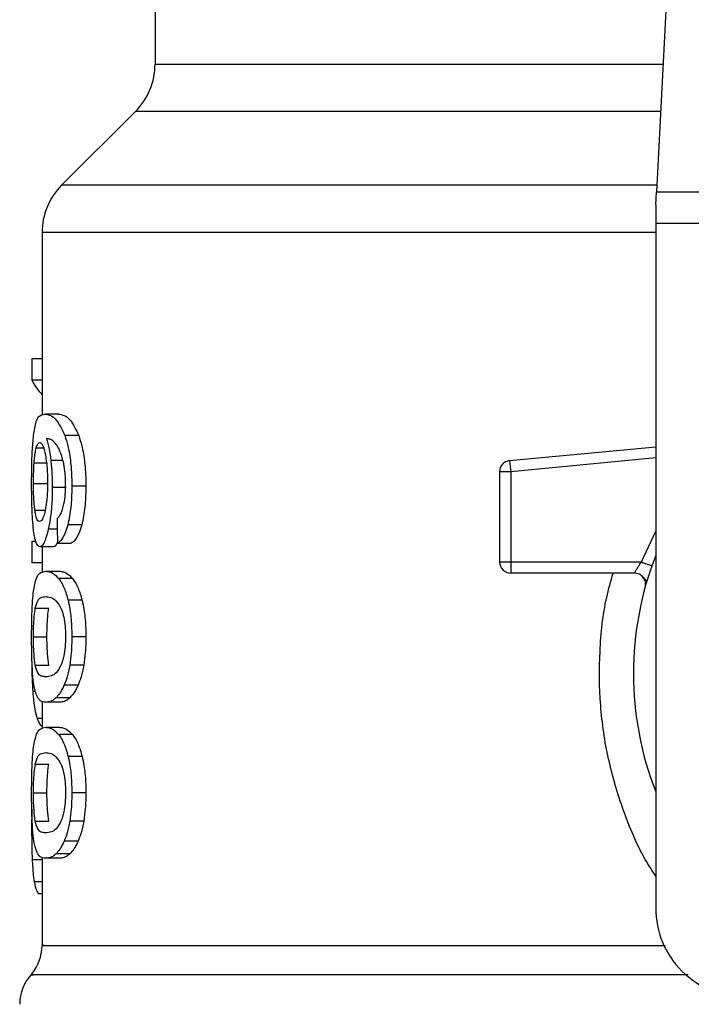
# Model space of a CAD drawing. Extents: x 0.4 to 10.6, y 0.4 to 8.1.
# Drawn here: x 7 to 7, y 6.8 to 6.8 of the extents above; entities that cross this region are included whole.
import ezdxf

# ---------------------------------------------------------------- set-up
doc = ezdxf.new("R2010")
doc.units = 0
doc.linetypes.add('SLD-SOLID', pattern=[0])
doc.layers.get('0').update_dxf_attribs({"linetype": 'CONTINUOUS'})

msp = doc.modelspace()

# ---------------------------------------------------------------- linework, layer by layer
at = {"color": 7, "linetype": 'SLD-SOLID'}
for p, q in [((6.997753788634215, 6.831260875571101), (6.99621535437123, 6.801517813153071)), ((6.966732781735812, 6.815994791486863), (6.966732781735812, 6.809026255672676)), ((6.965579659265732, 6.806242371146037), (6.961239475790252, 6.801902187670553)), ((6.996175591512318, 6.800749064547479), (6.996215354371228, 6.801517813153087)), ((6.99621535437123, 6.801517813153071), (7.03156889951896, 6.801517813153071)), ((6.99617559151232, 6.800749064547479), (6.996175591512317, 6.799661889843082)), ((7.031608662379051, 6.799661889843082), (6.996175591512317, 6.799661889843082)), ((6.996175591512317, 6.799661889843082), (6.99617559151232, 6.759410481870316)), ((6.960086352667177, 6.799118302490918), (6.960086352667177, 6.788387728575738)), ((6.959492516787766, 6.791708261193345), (6.959492516787776, 6.790441677909738)), ((6.960086352667177, 6.791708261193345), (6.959492516787766, 6.791708261193345)), ((6.960086352667177, 6.790441677909738), (6.959492516787776, 6.790441677909738)), ((6.961046631196673, 6.788448913807715), (6.960245133320694, 6.788448913807715)), ((6.962248439940615, 6.787184444679525), (6.961428578538062, 6.787184444679543)), ((6.987583197864146, 6.785713768464508), (6.996175591512318, 6.786532091669097)), ((6.959622714635639, 6.7855738401983), (6.960414883108337, 6.785573840197998)), ((6.987583197864146, 6.785713768464508), (6.987601419723165, 6.785522447098516)), ((6.987601419723165, 6.785522447098516), (6.987645409324888, 6.785060556280427)), ((6.987645409324888, 6.785060556280427), (6.986989239806284, 6.785060556211854)), ((6.986989239806284, 6.785060556211854), (6.986989239806284, 6.779751689219924)), ((6.987645409324888, 6.785060556280427), (6.9876454085553, 6.779751689219927)), ((6.959585293012601, 6.78437225767845), (6.960376907542278, 6.78437225767799)), ((6.961500567474018, 6.784138615449447), (6.960692230254864, 6.784138615449447)), ((6.962663470116945, 6.78421112485181), (6.961837071624251, 6.78421112485181)), ((6.962418332337669, 6.781933088763127), (6.961595807425163, 6.781933088762998)), ((6.959492516787773, 6.780951851346757), (6.959492516787783, 6.779710726792745)), ((6.959733055116057, 6.780951851346822), (6.959492516787773, 6.780951851346757)), ((6.96075054325876, 6.780650093572289), (6.95995344490028, 6.780650093572289)), ((6.960086352667177, 6.780650093572289), (6.960086352667177, 6.779151242907442)), ((6.960997474506134, 6.780859565648521), (6.96181054908309, 6.780859565648535)), ((6.960086352667177, 6.779710726792745), (6.959492516787783, 6.779710726792745)), ((6.986989239806284, 6.779751689219924), (6.9876454085553, 6.779751689219927)), ((6.9876454085553, 6.779751689219927), (6.987645407785287, 6.779287708391779)), ((6.9876454085553, 6.779751689219927), (6.9953329028866, 6.779751688924644)), ((6.960302224952049, 6.779207956375957), (6.961104589669856, 6.779207956376022)), ((6.987645407785287, 6.779287708391779), (6.987645407785287, 6.7790955212404)), ((6.994919902929643, 6.7790955212404), (6.987645407785287, 6.7790955212404)), ((6.961882385271572, 6.778780954541205), (6.961068204968526, 6.778780954541211)), ((6.99566443480049, 6.778653440445447), (6.995646339719954, 6.778653002620189)), ((6.962445359775563, 6.777497968871706), (6.961622409553127, 6.777497968871717)), ((6.959692444674897, 6.777040721636357), (6.960485647430429, 6.777040721636364)), ((6.959585293012601, 6.775356885728844), (6.960376907542278, 6.775356885728844)), ((6.962663470116945, 6.775356885728846), (6.961837071624251, 6.775356885728844)), ((6.959693417866648, 6.773681106302989), (6.960486635076465, 6.773681106302988)), ((6.96254035202254, 6.773690063607394), (6.961715903512037, 6.773690063607401)), ((6.962207960369719, 6.772507685280778), (6.961388731067967, 6.772507685280793)), ((6.960086352667177, 6.771551289883453), (6.960086352667177, 6.76995981151531)), ((6.961104589669858, 6.771505815079762), (6.96030222495205, 6.771505815079765)), ((6.961732081024822, 6.771771684072289), (6.960920210853221, 6.771771684072291)), ((6.960302224952045, 6.770031451951812), (6.961104589669851, 6.77003145195181)), ((6.961882385243172, 6.769604449801458), (6.961068204940565, 6.769604449801458)), ((6.962445359723477, 6.768321464303828), (6.961622409501867, 6.76832146430381)), ((6.959692444674889, 6.76786421721217), (6.960485647430422, 6.767864217212177)), ((6.959585293012601, 6.766180381304566), (6.960376907542278, 6.766180381304566)), ((6.962663470116945, 6.766180381304568), (6.961837071624251, 6.766180381304566)), ((6.959487949478975, 6.765224972085489), (6.959475885824537, 6.764059832173991)), ((6.95969341786664, 6.764504601878754), (6.960486635076457, 6.764504601878754)), ((6.962540352022557, 6.764513559183215), (6.961715903512053, 6.764513559183223)), ((6.962207960369703, 6.763331180856595), (6.961388731067951, 6.763331180856609)), ((6.960086352667177, 6.76237478407836), (6.960086352667177, 6.757199381589728)), ((6.961104589669858, 6.76232930924761), (6.96030222495205, 6.762329309247612)), ((6.96173208098199, 6.762595178900728), (6.960920210811041, 6.762595178900726)), ((6.960086352667177, 6.760240988078184), (6.959873039632585, 6.76024098807827))]:
    msp.add_line(p, q, dxfattribs=at)
at = {"color": 8, "linetype": 'SLD-SOLID'}
for p, q in [((6.966732781735812, 6.809026255672676), (6.996603722087779, 6.809026255672676)), ((6.996459728060543, 6.806242371146037), (6.965579659265732, 6.806242371146037)), ((6.996235235811818, 6.801902187670553), (6.961239475790223, 6.801902187670553)), ((6.99617559151232, 6.799118302490918), (6.960086352667177, 6.799118302490918)), ((6.959747685089777, 6.786468510734725), (6.960174259027999, 6.786468510734726)), ((6.996175591512318, 6.785872956406568), (6.987645409324888, 6.785060556280427)), ((6.961312268092462, 6.785726605859263), (6.960604988515781, 6.785726605859265)), ((6.959666654227916, 6.782793414367567), (6.960267985583671, 6.782793414367563)), ((6.960981257777915, 6.781673285824757), (6.960456706626984, 6.781673285824752)), ((6.9953329028866, 6.779751688924644), (6.996175591512319, 6.78156742019992)), ((6.959694598360832, 6.772138904529127), (6.959544298420157, 6.77213890452913)), ((6.960086352667177, 6.770558230760637), (6.959795789307546, 6.770558230760638)), ((6.960086352667177, 6.762233150261094), (6.959511321836399, 6.762233150261101)), ((6.960086352667177, 6.760950970700039), (6.959625951418033, 6.760950970700038))]:
    msp.add_line(p, q, dxfattribs=at)
at = {"color": 7, "linetype": 'SLD-SOLID'}
for centre, radius, start, end in [((6.962795773861797, 6.809026255672683), 0.003937007874015741, 315.0000090279397, 359.9999999998974), ((6.964023360541193, 6.79911830249092), 0.003937007874016629, 134.9999955887997, 180.0000000000396), ((6.987645407785287, 6.785060556138824), 0.0006561679790371912, 95.44026452962275, 179.9999936231468), ((7.013892126945391, 6.773190009429369), 0.01902887139107681, 158.5966503605939, 201.4033496394094), ((6.987645407785287, 6.779751689219403), 0.0006561679790556341, 179.9999999544754, 270.0000000000008), ((7.001424935344342, 6.759410481870316), 0.00524934383202158, 180, 270.0000000000008), ((6.957461680751165, 6.75720224589433), 0.00262467191601138, 320.4645419182187, 359.4486081360084), ((6.961398688625181, 6.753730131312836), 0.002624671916010651, 136.8319744391557, 179.7413516914569)]:
    msp.add_arc(centre, radius, start, end, dxfattribs=at)
for centre, major_axis, ratio, start_param, end_param in [((7.013892126945391, 6.791283696354362), (0.05459317585301892, 0), 0.1833194442277027, 3.225826846178915, 3.311639010515858), ((7.013892126945391, 6.953618426908997), (0, 0.6980126267137229), 0.07821230413845982, 1.818764711640945, 1.820896538765619)]:
    msp.add_ellipse(centre, major_axis=major_axis, ratio=ratio, start_param=start_param, end_param=end_param, dxfattribs=at)
for points, knots in [([(6.959599341438298, 6.787307192332761), (6.959649275819303, 6.787587804000524), (6.959739427417354, 6.78809442067969), (6.959956117285243, 6.788393509015553), (6.960137683453731, 6.788428315512752), (6.960245133320694, 6.788448913807715)], [0, 0, 0, 0, 0.336357264080569, 0.60725985309364, 1, 1, 1, 1]), ([(6.960245133320694, 6.788448913807715), (6.960355872572801, 6.788432049128994), (6.960567609884982, 6.788399803275103), (6.960979809755508, 6.78812572033697), (6.961265546171707, 6.787526398941489), (6.961428578538062, 6.787184444679543)], [0, 0, 0, 0, 0.32012065898686, 0.612081864552887, 1, 1, 1, 1]), ([(6.961046631196673, 6.788448913807715), (6.961158989257843, 6.788432063148642), (6.961374017693311, 6.788399814720544), (6.961792576692608, 6.788125808800388), (6.962082892003508, 6.787526303535128), (6.962248439940615, 6.787184444679525)], [0, 0, 0, 0, 0.319874310891004, 0.6121685609466299, 1, 1, 1, 1]), ([(6.959475885863601, 6.784348087877667), (6.959477233206148, 6.784645042942137), (6.959480441059989, 6.7853520557549), (6.959513055043611, 6.786429752896432), (6.959570644152328, 6.787015371930279), (6.959599341438298, 6.787307192332761)], [0, 0, 0, 0, 0.2664924397803933, 0.6344851190363918, 1, 1, 1, 1]), ([(6.960973082466451, 6.786597930134058), (6.960904943277416, 6.786687325901808), (6.960761988988772, 6.786874875952932), (6.96055141660161, 6.786981043786683), (6.960420423101262, 6.786998170165821), (6.960354596173236, 6.787006776523571)], [0, 0, 0, 0, 0.3118105688543332, 0.6541706570772025, 1, 1, 1, 1]), ([(6.960354596173236, 6.787006776523571), (6.960380512239372, 6.786916723883944), (6.960432359094731, 6.786736567445209), (6.960523083935443, 6.786330954258272), (6.960573207971866, 6.785961104598604), (6.960604988515781, 6.785726605859265)], [0, 0, 0, 0, 0.2678038315170124, 0.5357598041010336, 1, 1, 1, 1]), ([(6.961428578538062, 6.787184444679543), (6.961488902167348, 6.786995474437452), (6.96163006206926, 6.786553275896786), (6.961785518108845, 6.785614035180732), (6.961834336868453, 6.784766171219212), (6.961836643779419, 6.784297960290421), (6.961837071624251, 6.78421112485181)], [0, 0, 0, 0, 0.2511151378762372, 0.5876202849703189, 0.9235191422771336, 0.9999999999999999, 0.9999999999999999, 0.9999999999999999, 0.9999999999999999]), ([(6.962248439940615, 6.787184444679525), (6.962309680628637, 6.786995625051905), (6.962452986181551, 6.786553779899418), (6.962610959041626, 6.785615102883023), (6.962660674751029, 6.784766943225732), (6.962663031284238, 6.784298380434379), (6.962663470116945, 6.78421112485181)], [0, 0, 0, 0, 0.251036302354081, 0.5874345516449985, 0.9231722210804969, 1, 1, 1, 1]), ([(6.959622714635639, 6.7855738401983), (6.959630759327609, 6.785677404538434), (6.959646846777064, 6.78588450831487), (6.959686306980794, 6.786206598495764), (6.959724002196966, 6.786367451259546), (6.959747685089777, 6.786468510734725)], [0, 0, 0, 0, 0.2710393941536738, 0.542013612200667, 1, 1, 1, 1]), ([(6.959747685089777, 6.786468510734725), (6.959762675711852, 6.786516727981508), (6.959792657489546, 6.786613164191219), (6.95985880777634, 6.786745108906746), (6.959914918844373, 6.786766790398633), (6.95995218660424, 6.786781190777408)], [0, 0, 0, 0, 0.2513903399684932, 0.5027896274005558, 1, 1, 1, 1]), ([(6.95995218660424, 6.786781190777408), (6.959982019821505, 6.786772790846136), (6.960059297798431, 6.786751032224223), (6.96017558543087, 6.786532527967721), (6.960246049561344, 6.786218789631215), (6.960273077643746, 6.786098448323452)], [0, 0, 0, 0, 0.279335984222757, 0.7235733092685508, 0.9999999999999999, 0.9999999999999999, 0.9999999999999999, 0.9999999999999999]), ([(6.961364345706444, 6.78551699395805), (6.961333863379243, 6.785647953409896), (6.96127292143807, 6.785909774732063), (6.961140562305091, 6.786292498190186), (6.961037186976679, 6.786481023136005), (6.960973082466451, 6.786597930134058)], [0, 0, 0, 0, 0.2754510831173712, 0.5506969199872601, 0.9999999999999999, 0.9999999999999999, 0.9999999999999999, 0.9999999999999999]), ([(6.960273077643746, 6.786098448323452), (6.960294688510047, 6.785977282309047), (6.960348174713791, 6.785677400293989), (6.960403629661696, 6.785097812742166), (6.960410233730698, 6.784640566023965), (6.96041329439973, 6.784428654114933)], [0, 0, 0, 0, 0.2667381121651396, 0.6601683067685308, 1, 1, 1, 1]), ([(6.959585293012601, 6.78437225767845), (6.959585804535265, 6.784484883705981), (6.95958682771927, 6.784710166294432), (6.959596672917972, 6.785125568672412), (6.95961258468192, 6.785399467299045), (6.959622714635639, 6.7855738401983)], [0, 0, 0, 0, 0.2664688032540432, 0.5330098473170516, 1, 1, 1, 1]), ([(6.960604988515781, 6.785726605859265), (6.960618322158741, 6.785599676563985), (6.960644992267992, 6.785345791096783), (6.960682064078893, 6.784818031334368), (6.960688203070038, 6.784407756309303), (6.960692230254864, 6.784138615449447)], [0, 0, 0, 0, 0.2559114641715468, 0.5118771163096817, 1, 1, 1, 1]), ([(6.961475121744079, 6.784299747924119), (6.961473688858237, 6.784416904706564), (6.961470946338877, 6.784641140814363), (6.961442581046408, 6.78506810447051), (6.961395512382684, 6.785338169486494), (6.961364345706444, 6.78551699395805)], [0, 0, 0, 0, 0.2698822193834602, 0.5165500210536598, 1, 1, 1, 1]), ([(6.959519395017264, 6.782447802779009), (6.959511858892436, 6.78260395019897), (6.959496785663047, 6.782916265338862), (6.959479757076215, 6.783552557054922), (6.959477387747059, 6.784039452134225), (6.959475885863601, 6.784348087877667)], [0, 0, 0, 0, 0.2679714206364844, 0.5359776789397376, 1, 1, 1, 1]), ([(6.959666654227916, 6.782793414367567), (6.959652998097046, 6.782910765225171), (6.959621053569162, 6.783185273266921), (6.959590611972544, 6.783731413292272), (6.959587016710899, 6.784164581292441), (6.959585293012601, 6.78437225767845)], [0, 0, 0, 0, 0.2799074121369505, 0.6547616024706803, 1, 1, 1, 1]), ([(6.96041329439973, 6.784428654114933), (6.960411408943068, 6.784262614876352), (6.960406875550521, 6.783863390082947), (6.960360241766627, 6.783271647355035), (6.960301121545527, 6.782943090782927), (6.960272693011263, 6.782785101154444)], [0, 0, 0, 0, 0.2698878682634324, 0.6489184687327666, 1, 1, 1, 1]), ([(6.960692230254864, 6.784138615449447), (6.960688959082584, 6.783892100216169), (6.960681046583873, 6.783295815062533), (6.960600670110743, 6.782411862426378), (6.960503655583317, 6.781914148297043), (6.960456706626984, 6.781673285824752)], [0, 0, 0, 0, 0.2667100758355292, 0.645133594507061, 1, 1, 1, 1]), ([(6.96129729644688, 6.782854180583853), (6.961324617312973, 6.782956399603732), (6.961391177375084, 6.783205429202177), (6.961462254232328, 6.78370528311062), (6.961470929001107, 6.784106047835277), (6.961475121744079, 6.784299747924119)], [0, 0, 0, 0, 0.264566215024222, 0.6445455881627759, 1, 1, 1, 1]), ([(6.961837071624251, 6.78421112485181), (6.961833893259597, 6.783978909424276), (6.961825646667199, 6.783376402730245), (6.961743260289557, 6.782569329246629), (6.961635906040305, 6.782106109222084), (6.961595807425163, 6.781933088762998)], [0, 0, 0, 0, 0.2820617167675537, 0.7318379932238461, 1, 1, 1, 1]), ([(6.962663470116945, 6.78421112485181), (6.962660240359558, 6.783978905696851), (6.962651865947617, 6.783376786518575), (6.962568185433462, 6.782569632541015), (6.962459150683723, 6.782106476333579), (6.962418332337669, 6.781933088763127)], [0, 0, 0, 0, 0.2820060172738241, 0.7312111329497336, 1, 1, 1, 1]), ([(6.959670396567182, 6.781133491311786), (6.959652554157974, 6.781219580397004), (6.959616856282263, 6.781391821568493), (6.959562324669824, 6.78180287616644), (6.95953600526471, 6.782198269182052), (6.959519395017264, 6.782447802779009)], [0, 0, 0, 0, 0.2693410221620819, 0.5388791514031729, 0.9999999999999999, 0.9999999999999999, 0.9999999999999999, 0.9999999999999999]), ([(6.959939671757272, 6.782132513887251), (6.95990776416459, 6.782140880580914), (6.959823606448763, 6.782162948113077), (6.959729639812918, 6.782380297365063), (6.959681757852763, 6.782694350998969), (6.959666654227916, 6.782793414367567)], [0, 0, 0, 0, 0.2948031202096097, 0.7775565352722719, 1, 1, 1, 1]), ([(6.960272693011263, 6.782785101154444), (6.960242293658067, 6.782659267056938), (6.960167961648726, 6.782351579546256), (6.960047767164265, 6.782159865164465), (6.959970620283926, 6.782140344763284), (6.959939671757272, 6.782132513887251)], [0, 0, 0, 0, 0.292969858491255, 0.7163651843964245, 0.9999999999999999, 0.9999999999999999, 0.9999999999999999, 0.9999999999999999]), ([(6.960968789754772, 6.78230170284489), (6.961003555144981, 6.782336363686136), (6.961076521397347, 6.782409110509179), (6.961191217130287, 6.782567562316717), (6.961261521472925, 6.782757519317816), (6.96129729644688, 6.782854180583853)], [0, 0, 0, 0, 0.3089016784212594, 0.6483286305220479, 1, 1, 1, 1]), ([(6.961595807425163, 6.781933088762998), (6.961547741437547, 6.781771238208506), (6.961423892386382, 6.781354206569319), (6.961208732007726, 6.781002545770987), (6.961057590914923, 6.780900252731469), (6.960997474506134, 6.780859565648521)], [0, 0, 0, 0, 0.2764013143121013, 0.7121884354496453, 1, 1, 1, 1]), ([(6.962418332337669, 6.781933088763127), (6.962369534991586, 6.781771346071427), (6.962243682620597, 6.781354198360041), (6.962025140233667, 6.781002563852206), (6.961871594556928, 6.780900244833476), (6.96181054908309, 6.780859565648535)], [0, 0, 0, 0, 0.276151777283329, 0.71221815760808, 0.9999999999999999, 0.9999999999999999, 0.9999999999999999, 0.9999999999999999]), ([(6.960456706626984, 6.781673285824752), (6.960412187436123, 6.781493392976318), (6.960302166687834, 6.781048821873075), (6.960120255655214, 6.780702808222593), (6.960003569120282, 6.780665933562524), (6.95995344490028, 6.780650093572289)], [0, 0, 0, 0, 0.2793866330961658, 0.6904511479361465, 1, 1, 1, 1]), ([(6.95995344490028, 6.780650093572289), (6.959925360528374, 6.780656136296882), (6.95986918455683, 6.780668223301211), (6.959769668193543, 6.780788143581041), (6.959709615199844, 6.780997056901578), (6.959670396567182, 6.781133491311786)], [0, 0, 0, 0, 0.2575233304852728, 0.5151129366102026, 1, 1, 1, 1]), ([(6.961014577292588, 6.780952123970962), (6.96097796735127, 6.780869854450249), (6.960886249916907, 6.780663747882067), (6.960801477755048, 6.780655218415832), (6.96075054325876, 6.780650093572289)], [0, 0, 0, 0, 0.399160111395665, 1, 1, 1, 1]), ([(6.994919906086074, 6.7790955212404), (6.994921251438434, 6.77909790821348), (6.994923968703524, 6.779102729284011), (6.994945645151132, 6.779141364551545), (6.994980143575637, 6.77920204185765), (6.995042824329525, 6.779309560983496), (6.995157613214863, 6.77949423867915), (6.995270450534043, 6.779659964333357), (6.9953329028866, 6.779751688924646)], [0, 0, 0, 0, 0.1126804393463531, 0.2275854513568181, 0.3459445066863556, 0.468883489358452, 0.7060416198124907, 0.9999999999999999, 0.9999999999999999, 0.9999999999999999, 0.9999999999999999]), ([(6.959588374533048, 6.778042715672747), (6.959625689662123, 6.778257983289798), (6.959732940232556, 6.778876702165938), (6.959972138133947, 6.779158552429689), (6.960206088189475, 6.779193567629748), (6.960302224952049, 6.779207956375957)], [0, 0, 0, 0, 0.2391433992948656, 0.6873422824786134, 0.9999999999999999, 0.9999999999999999, 0.9999999999999999, 0.9999999999999999]), ([(6.960302224952049, 6.779207956375957), (6.960370686691066, 6.779202504171674), (6.960507634522179, 6.77919159782366), (6.960762465510457, 6.779098112499747), (6.960956912409401, 6.778896403561351), (6.961068204968526, 6.778780954541211)], [0, 0, 0, 0, 0.299471379413279, 0.5990492862118728, 1, 1, 1, 1]), ([(6.961104589669856, 6.779207956376022), (6.961174052400025, 6.779202510228717), (6.961313002445151, 6.779191616006562), (6.961571734385005, 6.779098199774778), (6.961769247369152, 6.778896494080382), (6.961882385271572, 6.778780954541205)], [0, 0, 0, 0, 0.2992470167303493, 0.5985999452937592, 1, 1, 1, 1]), ([(6.99563155567495, 6.778652644908139), (6.995610468679914, 6.778677030286159), (6.995569826402116, 6.778724029742741), (6.995446881364256, 6.778866866038317), (6.99533077657129, 6.778950814477373), (6.995275113362831, 6.778991061217784)], [0, 0, 0, 0, 0.3595299711617136, 0.6929444873297406, 0.9999999999999999, 0.9999999999999999, 0.9999999999999999, 0.9999999999999999]), ([(6.961068204968526, 6.778780954541211), (6.961122498961942, 6.778703702210747), (6.961231134275863, 6.778549130210363), (6.961426852513231, 6.778164686795891), (6.961547877042721, 6.777752074582502), (6.961622409553127, 6.777497968871717)], [0, 0, 0, 0, 0.2773622020251104, 0.5549661756610593, 1, 1, 1, 1]), ([(6.961882385271572, 6.778780954541205), (6.961937479815054, 6.778703778353662), (6.962047716711409, 6.778549359007401), (6.962246516702008, 6.778165108057737), (6.962369541384543, 6.777752347456621), (6.962445359775563, 6.777497968871707)], [0, 0, 0, 0, 0.277133499373586, 0.5545074868704227, 0.9999999999999999, 0.9999999999999999, 0.9999999999999999, 0.9999999999999999]), ([(6.959475885863601, 6.775356885728846), (6.959478353256375, 6.775770960983054), (6.959482857935426, 6.776526931472802), (6.959523830412262, 6.777457848040814), (6.959568695347154, 6.777864392400041), (6.959588374533048, 6.778042715672747)], [0, 0, 0, 0, 0.4047203786276222, 0.7388914448113278, 1, 1, 1, 1]), ([(6.959692444674897, 6.777040721636357), (6.959737734067794, 6.777206201481968), (6.959827234976864, 6.777533222792419), (6.960028180066831, 6.77768232727426), (6.960200209630159, 6.777704393419991), (6.960302224952049, 6.777717478874119)], [0, 0, 0, 0, 0.2942398660056883, 0.5814768935355293, 1, 1, 1, 1]), ([(6.96030222495205, 6.777717478874119), (6.960398032781505, 6.777706432356335), (6.960582836985928, 6.777685124672586), (6.96090634771645, 6.777539441581466), (6.961123005658199, 6.777159632171243), (6.961233554389901, 6.776965836143046)], [0, 0, 0, 0, 0.3452234402817616, 0.665903231423782, 1, 1, 1, 1]), ([(6.961622409553127, 6.777497968871717), (6.961660303049032, 6.777323568461768), (6.961757249981224, 6.776877381476016), (6.961827225868673, 6.77612077521546), (6.961834324724459, 6.775570005773847), (6.961837071624251, 6.775356885728844)], [0, 0, 0, 0, 0.2823222577767668, 0.7222948457846058, 1, 1, 1, 1]), ([(6.962445359775563, 6.777497968871706), (6.962483843551724, 6.777323661172981), (6.962582250585615, 6.776877938187181), (6.962653440329899, 6.776121358927217), (6.962660668352305, 6.775570437020225), (6.962663470116945, 6.775356885728846)], [0, 0, 0, 0, 0.2822680649550066, 0.7217889148198117, 1, 1, 1, 1]), ([(6.959585293012601, 6.775356885728844), (6.959586345259273, 6.775514609433525), (6.959588747134554, 6.775874632113429), (6.959615878102339, 6.776442477952343), (6.959656109695907, 6.776820385743212), (6.959686366739795, 6.777003864940788), (6.959692444674897, 6.777040721636357)], [0, 0, 0, 0, 0.2337457121616713, 0.5335517440376777, 0.906301414024283, 1, 1, 1, 1]), ([(6.960376907542278, 6.775356885728844), (6.960377975360483, 6.775514609990697), (6.960380412627466, 6.775874611471741), (6.960407941616795, 6.776442410563952), (6.960448765668494, 6.776820332734808), (6.960479472859809, 6.777003825165989), (6.960485647430429, 6.777040721636364)], [0, 0, 0, 0, 0.2337333523637241, 0.5334902318247835, 0.9061946929913994, 0.9999999999999999, 0.9999999999999999, 0.9999999999999999, 0.9999999999999999]), ([(6.961233554389901, 6.776965836143046), (6.961282475564232, 6.776822022468991), (6.961372433994724, 6.776557571490901), (6.961458937884523, 6.775982735065356), (6.961468067464629, 6.775580493738565), (6.961472776932546, 6.775372998694725)], [0, 0, 0, 0, 0.3659514972424484, 0.6729278840470312, 0.9999999999999999, 0.9999999999999999, 0.9999999999999999, 0.9999999999999999]), ([(6.959536249744707, 6.773213821559899), (6.959524719574911, 6.773390627606473), (6.959494997342953, 6.773846394557085), (6.959478282617802, 6.774604763677659), (6.959476539567299, 6.775151747894819), (6.959475885863601, 6.775356885728846)], [0, 0, 0, 0, 0.2837213286129588, 0.7313709416133197, 1, 1, 1, 1]), ([(6.959693417866648, 6.773681106302989), (6.959664537960072, 6.773887117222974), (6.959617328184075, 6.774223881795256), (6.959588729379573, 6.774857950346666), (6.959586311780526, 6.775208968067995), (6.959585293012601, 6.775356885728844)], [0, 0, 0, 0, 0.4768855364933792, 0.7795613637245489, 1, 1, 1, 1]), ([(6.960486635076465, 6.773681106302988), (6.960457329738817, 6.773887087324218), (6.960409426437082, 6.774223789502161), (6.96038039677196, 6.774857850104175), (6.960377942197312, 6.775208907587985), (6.960376907542278, 6.775356885728844)], [0, 0, 0, 0, 0.4768576290147103, 0.7794844461870343, 1, 1, 1, 1]), ([(6.961472776932546, 6.775372998694725), (6.961467553888872, 6.775167917693228), (6.961457101302086, 6.774757500492179), (6.961360134266185, 6.774147158585192), (6.961260033177944, 6.773851628051581), (6.961202917677629, 6.773683004767039)], [0, 0, 0, 0, 0.3001551277173048, 0.6006837615315701, 1, 1, 1, 1]), ([(6.961837071624251, 6.775356885728844), (6.961835497928116, 6.775199574299849), (6.961832349584857, 6.774884856377823), (6.961801645050461, 6.774312189319172), (6.961748885897848, 6.773929378070684), (6.961715903512037, 6.773690063607401)], [0, 0, 0, 0, 0.2725281219882446, 0.545220934002096, 1, 1, 1, 1]), ([(6.962663470116945, 6.775356885728846), (6.962661871109381, 6.775199573509208), (6.962658672126078, 6.774884853819978), (6.962627467929633, 6.774312144077494), (6.962573864772524, 6.773929372683773), (6.96254035202254, 6.773690063607394)], [0, 0, 0, 0, 0.2725009041379682, 0.5451668030795848, 0.9999999999999999, 0.9999999999999999, 0.9999999999999999, 0.9999999999999999]), ([(6.959475236212021, 6.77446618078147), (6.95947607806839, 6.774249072549662), (6.959477711544903, 6.773827811617944), (6.95949409943838, 6.77301229126902), (6.959524193947458, 6.772488692099449), (6.959544298420157, 6.77213890452913)], [0, 0, 0, 0, 0.2609133614545671, 0.5062572009725653, 1, 1, 1, 1]), ([(6.96030222495205, 6.772996292581733), (6.96021375192155, 6.773007018910771), (6.960048752078754, 6.773027023228415), (6.959843207243686, 6.773153426590364), (6.959744013519193, 6.773502867365604), (6.959693417866648, 6.773681106302989)], [0, 0, 0, 0, 0.3615981816926185, 0.6743709670344414, 0.9999999999999999, 0.9999999999999999, 0.9999999999999999, 0.9999999999999999]), ([(6.961202917677629, 6.773683004767039), (6.961107137602353, 6.773514787961183), (6.960917776162419, 6.773182215904976), (6.960601371759958, 6.773031986739205), (6.960412184986551, 6.773009412998475), (6.96030222495205, 6.772996292581733)], [0, 0, 0, 0, 0.3000210804786377, 0.5931549296263442, 1, 1, 1, 1]), ([(6.961715903512037, 6.773690063607401), (6.961693662329457, 6.773566992611944), (6.961649177447343, 6.773320836693521), (6.961543144975587, 6.772899202913057), (6.961449469077625, 6.772661686964294), (6.961388731067967, 6.772507685280793)], [0, 0, 0, 0, 0.2601227853732522, 0.520275007929089, 0.9999999999999999, 0.9999999999999999, 0.9999999999999999, 0.9999999999999999]), ([(6.96254035202254, 6.773690063607394), (6.962517763090133, 6.773567038568881), (6.962472582727917, 6.773320974890355), (6.962364858595992, 6.772899294308226), (6.962269692843102, 6.772661766014754), (6.962207960369719, 6.772507685280778)], [0, 0, 0, 0, 0.2599595326832854, 0.519947806175682, 1, 1, 1, 1]), ([(6.959757338341422, 6.771936441058426), (6.959730674538993, 6.772014834441183), (6.959677320861696, 6.772171697861435), (6.959598825226213, 6.772559990113074), (6.95955980772449, 6.772967671668035), (6.959536249744707, 6.773213821559899)], [0, 0, 0, 0, 0.2835819880961417, 0.5674412687728816, 1, 1, 1, 1]), ([(6.959544298420157, 6.77213890452913), (6.959560100700632, 6.771946182037031), (6.95959169814267, 6.771560823874122), (6.959669998903267, 6.770996876601767), (6.959747694555338, 6.770725942782528), (6.959795789307546, 6.770558230760638)], [0, 0, 0, 0, 0.2759693462361399, 0.5518143685590965, 1, 1, 1, 1]), ([(6.961388731067967, 6.772507685280793), (6.961346538522423, 6.772418503069844), (6.961262166173926, 6.772240165581911), (6.96110390230242, 6.771981662092362), (6.960990815837508, 6.771852392754554), (6.960920210853221, 6.771771684072291)], [0, 0, 0, 0, 0.2731334458759123, 0.5461844025866087, 1, 1, 1, 1]), ([(6.962207960369719, 6.772507685280778), (6.962165138549029, 6.772418578335757), (6.962079507795059, 6.772240391262833), (6.961918759805307, 6.771981818681666), (6.961803867153987, 6.771852489990197), (6.961732081024822, 6.771771684072289)], [0, 0, 0, 0, 0.2728872369747659, 0.5456923473728338, 1, 1, 1, 1]), ([(6.96030222495205, 6.771505815079765), (6.960238050039561, 6.771511538407949), (6.960109676677406, 6.771522987163436), (6.959923103770359, 6.771620534217606), (6.959817315118026, 6.771822140542683), (6.959757338341421, 6.771936441058426)], [0, 0, 0, 0, 0.3021107809512661, 0.6043323658696456, 1, 1, 1, 1]), ([(6.960920210853221, 6.771771684072291), (6.960852087088697, 6.771713539138347), (6.960715929277712, 6.77159732584654), (6.96050643185441, 6.771521044804772), (6.960375585330402, 6.771511286287525), (6.96030222495205, 6.771505815079765)], [0, 0, 0, 0, 0.3055167929846812, 0.6106312245442231, 1, 1, 1, 1]), ([(6.961732081024822, 6.771771684072289), (6.961662957886277, 6.771713578772849), (6.961524802281849, 6.771597444393922), (6.961312068224615, 6.771521070406146), (6.961179164212664, 6.771511298340391), (6.961104589669858, 6.771505815079762)], [0, 0, 0, 0, 0.3052953555124381, 0.6101902381405095, 1, 1, 1, 1]), ([(6.959795789307546, 6.770558230760638), (6.959834963820321, 6.770464412692246), (6.959913299421829, 6.770276808704369), (6.960010173675642, 6.770128805865499), (6.96007484872334, 6.770107142224544), (6.960086352667177, 6.770103288848045)], [0, 0, 0, 0, 0.4512757056845421, 0.902396771433715, 1, 1, 1, 1]), ([(6.959588374513975, 6.768866210783031), (6.959643060168423, 6.769152903321666), (6.959744728311721, 6.769685904131375), (6.959984749783245, 6.769977164259097), (6.960187567526714, 6.770011845734742), (6.960302224952045, 6.770031451951812)], [0, 0, 0, 0, 0.3359657867255997, 0.6246065461377489, 1, 1, 1, 1]), ([(6.960302224952045, 6.770031451951812), (6.960370686690951, 6.770025999746402), (6.960507634521906, 6.770015093396127), (6.960762465508585, 6.769921608054868), (6.960956912392017, 6.769719898927816), (6.961068204940565, 6.769604449801458)], [0, 0, 0, 0, 0.2994713834942743, 0.599049294660306, 1, 1, 1, 1]), ([(6.961104589669851, 6.77003145195181), (6.961174052399908, 6.770026005803405), (6.961313002444876, 6.77001511157905), (6.961571734383091, 6.769921695329947), (6.961769247351495, 6.769719989446923), (6.961882385243172, 6.769604449801458)], [0, 0, 0, 0, 0.2992470208202802, 0.5985999537589678, 1, 1, 1, 1]), ([(6.961068204940565, 6.769604449801458), (6.961122498940759, 6.769527197386235), (6.961231134268155, 6.769372625216387), (6.96142685247774, 6.768988181800492), (6.961547877010819, 6.768575569806157), (6.961622409501867, 6.76832146430381)], [0, 0, 0, 0, 0.2773622953419239, 0.5549663619134199, 1, 1, 1, 1]), ([(6.961882385243172, 6.769604449801458), (6.961937479793548, 6.769527273529202), (6.962047716703603, 6.769372854013568), (6.962246516665977, 6.768988603062114), (6.962369541352121, 6.768575842680204), (6.962445359723477, 6.768321464303828)], [0, 0, 0, 0, 0.2771335926083335, 0.5545076729530091, 1, 1, 1, 1]), ([(6.959475885863601, 6.766180381304568), (6.959478353256265, 6.766594456557683), (6.959482857934152, 6.767350426883302), (6.959523830397867, 6.768281343346339), (6.959568695325799, 6.768687887536263), (6.959588374513975, 6.768866210783031)], [0, 0, 0, 0, 0.4047204418625567, 0.7388914017886682, 1, 1, 1, 1]), ([(6.959692444674889, 6.76786421721217), (6.959737734067798, 6.76802969705778), (6.95982723497689, 6.768356718368227), (6.960028180066868, 6.76850582285003), (6.960200209630185, 6.768527888995775), (6.96030222495205, 6.768540974449909)], [0, 0, 0, 0, 0.2942398660653433, 0.5814768936523297, 0.9999999999999999, 0.9999999999999999, 0.9999999999999999, 0.9999999999999999]), ([(6.96030222495205, 6.768540974449909), (6.960398032781505, 6.768529927932121), (6.960582836985927, 6.768508620248365), (6.960906347716445, 6.768362937157234), (6.961123005658186, 6.767983127747009), (6.961233554389884, 6.767789331718809)], [0, 0, 0, 0, 0.3452234402871489, 0.6659032314255675, 0.9999999999999999, 0.9999999999999999, 0.9999999999999999, 0.9999999999999999]), ([(6.961622409501867, 6.76832146430381), (6.961660303011039, 6.768147063924345), (6.961757249946865, 6.767700877156066), (6.961827225860291, 6.766944270932467), (6.961834324720622, 6.766393501505155), (6.961837071624251, 6.766180381304566)], [0, 0, 0, 0, 0.2823222650793053, 0.7222946386644167, 1, 1, 1, 1]), ([(6.962445359723477, 6.768321464303828), (6.962483843513101, 6.768147156635639), (6.962582250550668, 6.767701433867205), (6.962653440321381, 6.766944854644256), (6.962660668348402, 6.766393932751462), (6.962663470116945, 6.766180381304568)], [0, 0, 0, 0, 0.28226807222456, 0.7217887078676697, 1, 1, 1, 1]), ([(6.959585293012601, 6.766180381304566), (6.959586345259277, 6.766338105009281), (6.959588747134563, 6.766698127689253), (6.959615878102351, 6.767265973528307), (6.959656109695926, 6.767643881319123), (6.959686366739804, 6.767827360516694), (6.959692444674889, 6.76786421721217)], [0, 0, 0, 0, 0.2337457122108523, 0.5335517441322931, 0.9063014142782646, 1, 1, 1, 1]), ([(6.960376907542278, 6.766180381304566), (6.960377975360487, 6.766338105566454), (6.960380412627475, 6.766698107047564), (6.960407941616808, 6.767265906139917), (6.960448765668511, 6.767643828310718), (6.960479472859818, 6.767827320741896), (6.960485647430422, 6.767864217212177)], [0, 0, 0, 0, 0.2337333524129125, 0.533490231919542, 0.9061946932454557, 0.9999999999999999, 0.9999999999999999, 0.9999999999999999, 0.9999999999999999]), ([(6.961233554389884, 6.767789331718809), (6.961282475564201, 6.767645518044841), (6.961372433994681, 6.767381067066862), (6.961458937884509, 6.766806230641333), (6.961468067464621, 6.766403989314414), (6.961472776932546, 6.766196494270447)], [0, 0, 0, 0, 0.3659514970702262, 0.6729278838647776, 1, 1, 1, 1]), ([(6.959536249712325, 6.76403731684945), (6.959524719521096, 6.764214123185901), (6.959494997275598, 6.764669890244191), (6.959478282609195, 6.765428259654316), (6.959476539564991, 6.765975243567498), (6.959475885863601, 6.766180381304568)], [0, 0, 0, 0, 0.2837217843988122, 0.7313710902264655, 0.9999999999999999, 0.9999999999999999, 0.9999999999999999, 0.9999999999999999]), ([(6.95969341786664, 6.764504601878754), (6.959664537960066, 6.764710612798741), (6.959617328184071, 6.765047377371023), (6.959588729379571, 6.765681445922421), (6.959586311780526, 6.766032463643729), (6.959585293012601, 6.766180381304566)], [0, 0, 0, 0, 0.4768855365061123, 0.7795613637351638, 0.9999999999999999, 0.9999999999999999, 0.9999999999999999, 0.9999999999999999]), ([(6.960486635076457, 6.764504601878754), (6.960457329738809, 6.764710582899986), (6.960409426437079, 6.765047285077929), (6.960380396771959, 6.765681345679929), (6.960377942197312, 6.766032403163719), (6.960376907542278, 6.766180381304566)], [0, 0, 0, 0, 0.4768576290273839, 0.7794844461975743, 1, 1, 1, 1]), ([(6.961472776932546, 6.766196494270447), (6.961467553888872, 6.765991413268949), (6.961457101302086, 6.7655809960679), (6.961360134266185, 6.764970654160915), (6.961260033177944, 6.764675123627303), (6.961202917677629, 6.764506500342761)], [0, 0, 0, 0, 0.300155127717565, 0.6006837615325301, 1, 1, 1, 1]), ([(6.961837071624251, 6.766180381304566), (6.961835497928189, 6.766023069522666), (6.961832349585047, 6.765708350891652), (6.96180164499805, 6.765135683825559), (6.961748885840443, 6.764752872964813), (6.961715903512053, 6.764513559183223)], [0, 0, 0, 0, 0.2725287251949989, 0.5452221459118661, 1, 1, 1, 1]), ([(6.962663470116945, 6.766180381304568), (6.962661871109455, 6.76602306873202), (6.962658672126272, 6.765708348333786), (6.962627467876365, 6.76513563858387), (6.9625738647142, 6.764752867577962), (6.962540352022557, 6.764513559183215)], [0, 0, 0, 0, 0.2725015072665688, 0.5451680148465277, 1, 1, 1, 1]), ([(6.96030222495205, 6.763819786749449), (6.960213751920725, 6.76383051312119), (6.960048752068963, 6.763850517519371), (6.959843207232482, 6.763976921657411), (6.959744013515624, 6.764326362768757), (6.95969341786664, 6.764504601878754)], [0, 0, 0, 0, 0.361598157702004, 0.6743709526502323, 1, 1, 1, 1]), ([(6.961202917677629, 6.764506500342761), (6.961107137494571, 6.764338283253062), (6.960917775836268, 6.764005710626417), (6.960601371472764, 6.763855480995924), (6.960412184793602, 6.763832907188482), (6.96030222495205, 6.763819786749449)], [0, 0, 0, 0, 0.300021434884905, 0.5931556468379315, 1, 1, 1, 1]), ([(6.961715903512053, 6.764513559183223), (6.961693662329475, 6.764390488187788), (6.961649177447361, 6.764144332269404), (6.961543144975608, 6.763722698488892), (6.961449469077627, 6.763485182540131), (6.961388731067951, 6.763331180856609)], [0, 0, 0, 0, 0.2601227853268968, 0.5202750078360577, 1, 1, 1, 1]), ([(6.962540352022557, 6.764513559183215), (6.962517763090152, 6.764390534144724), (6.962472582727936, 6.764144470466239), (6.962364858596014, 6.763722789884064), (6.962269692843106, 6.763485261590591), (6.962207960369703, 6.763331180856595)], [0, 0, 0, 0, 0.2599595326368796, 0.5199478060830003, 1, 1, 1, 1]), ([(6.959475885824537, 6.764059832173991), (6.959476339923511, 6.763890921584893), (6.959477248277596, 6.763553042328664), (6.95948593247476, 6.762928799290208), (6.95950147709383, 6.762502888654208), (6.959511321836399, 6.762233150261101)], [0, 0, 0, 0, 0.2682314967317196, 0.5365552218898777, 1, 1, 1, 1]), ([(6.959757338369079, 6.762759935858164), (6.959730674559371, 6.762838329411855), (6.959677320867574, 6.762995193173946), (6.959598825223078, 6.763383485645854), (6.959559807700076, 6.763791167080955), (6.959536249712325, 6.76403731684945)], [0, 0, 0, 0, 0.2835820527422562, 0.5674413974227674, 1, 1, 1, 1]), ([(6.961388731067951, 6.763331180856609), (6.96134653853242, 6.763241998596125), (6.961262166202977, 6.763063661007083), (6.961103902361634, 6.762805156793078), (6.960990815843402, 6.762675887544302), (6.960920210811041, 6.762595178900726)], [0, 0, 0, 0, 0.2731333722232265, 0.5461842615908862, 1, 1, 1, 1]), ([(6.962207960369703, 6.763331180856595), (6.962165138559149, 6.763242073862092), (6.962079507824466, 6.763063886688175), (6.961918759865292, 6.762805313382573), (6.961803867159912, 6.762675984779969), (6.96173208098199, 6.762595178900728)], [0, 0, 0, 0, 0.2728871634949633, 0.5456922066916705, 1, 1, 1, 1]), ([(6.96030222495205, 6.762329309247612), (6.960238050039636, 6.762335032578025), (6.960109676677497, 6.762346481337985), (6.959923103773837, 6.762444028426716), (6.959817315135846, 6.7626456351308), (6.959757338369079, 6.762759935858164)], [0, 0, 0, 0, 0.3021107883870336, 0.604332381359709, 1, 1, 1, 1]), ([(6.959511321836399, 6.762233150261101), (6.959517948117687, 6.762098810924474), (6.959531203732771, 6.761830070365515), (6.959565367289157, 6.761368735106674), (6.959602241480396, 6.761114465136817), (6.959625951418033, 6.760950970700038)], [0, 0, 0, 0, 0.2629935091988447, 0.5261081708371456, 1, 1, 1, 1]), ([(6.960920210811041, 6.762595178900726), (6.960852087047884, 6.762537034060895), (6.960715929236517, 6.76242082095453), (6.960506431842974, 6.76234453917312), (6.960375585324593, 6.762334780527274), (6.96030222495205, 6.762329309247612)], [0, 0, 0, 0, 0.3055167930696596, 0.6106312386725709, 1, 1, 1, 1]), ([(6.96173208098199, 6.762595178900728), (6.961662957844819, 6.762537073695452), (6.961524802239989, 6.76242093950208), (6.96131206821297, 6.76234456477495), (6.961179164206751, 6.762334792580342), (6.961104589669858, 6.76232930924761)], [0, 0, 0, 0, 0.3052953556494277, 0.6101902523174856, 1, 1, 1, 1]), ([(6.959625951418033, 6.760950970700038), (6.959645815039305, 6.760852827808263), (6.95968551590629, 6.760656672342018), (6.959766466963771, 6.760419236429028), (6.95983354154739, 6.760307050687215), (6.959873039632585, 6.76024098807827)], [0, 0, 0, 0, 0.2916234121931565, 0.5828595973962054, 1, 1, 1, 1])]:
    msp.add_open_spline(points, degree=3, knots=knots, dxfattribs=at)
for points in [[(6.995332902886645, 6.779751688924628), (6.995413966907566, 6.779723028212561), (6.995576094949405, 6.779665706788425), (6.995780580437211, 6.779593409520594), (6.995923638197344, 6.779542830251887), (6.995942236030418, 6.779536254457438), (6.995951534946955, 6.779532966560212)], [(6.99555231344806, 6.778264375133691), (6.995562497624928, 6.778313773798196), (6.995582865978664, 6.778412571127204), (6.995569542815844, 6.778564646874754), (6.995524371163005, 6.778709469072824), (6.995446697464896, 6.778840183399797), (6.995341428916361, 6.778949901089087), (6.995213896279911, 6.779032055662389), (6.995070879961254, 6.779085449222465), (6.994970228606848, 6.779092163901083), (6.994919902929643, 6.779095521240393)]]:
    msp.add_open_spline(points, degree=3, dxfattribs=at)
at = {"color": 8, "linetype": 'SLD-SOLID'}
for points, knots in [([(6.99617559151232, 6.76127023140031), (6.995965417167031, 6.761596672827779), (6.99519063982268, 6.762800051964801), (6.994231913114881, 6.765114356693425), (6.993331195945403, 6.768151610507558), (6.992862859898437, 6.771313152030646), (6.992844005918736, 6.77450629373101), (6.993110692394595, 6.777129203154393), (6.993535010520072, 6.778620982116533), (6.993669987320666, 6.7790955212404)], [0, 0, 0, 0, 0.06363754865619299, 0.2345906246579262, 0.4057230204239776, 0.5773497190195279, 0.7485502566298111, 0.9200131226248712, 1, 1, 1, 1]), ([(6.960230824857221, 6.75720223604311), (6.960186297049049, 6.757202235962382), (6.959935574688182, 6.757202235507823), (6.961156784852535, 6.757202234679434), (6.96394042341537, 6.757202233557945), (6.968452134454267, 6.757202232436455), (6.974359500725554, 6.757202231314965), (6.981547563084316, 6.757202230193476), (6.989067492349808, 6.757202229157671), (6.99440662497097, 6.757202228495696), (6.996730650787229, 6.757202228207549)], [0, 0, 0, 0, 0.03090859612366794, 0.1740367763244093, 0.3171649565251506, 0.4602931367258926, 0.6034213169266344, 0.7465494971273752, 0.8896776773281169, 1, 1, 1, 1]), ([(6.998080359691309, 6.755466226581754), (6.995196247031706, 6.75546622543755), (6.989255511241232, 6.755466223080701), (6.981148808752073, 6.755466219511201), (6.973878656019822, 6.755466215873258), (6.967897731349412, 6.755466212235307), (6.963331400441462, 6.755466208597351), (6.960513625819897, 6.755466204959388), (6.959277531704342, 6.755466202271812), (6.959531438808787, 6.755466200796888), (6.959576587655945, 6.755466200534623)], [0, 0, 0, 0, 0.1317853846063527, 0.2714533873654645, 0.4111213983527079, 0.550789417568067, 0.6904574450115232, 0.8301254806830597, 0.9697935245826595, 1, 1, 1, 1])]:
    msp.add_open_spline(points, degree=3, knots=knots, dxfattribs=at)

doc.saveas('drawing.dxf')
